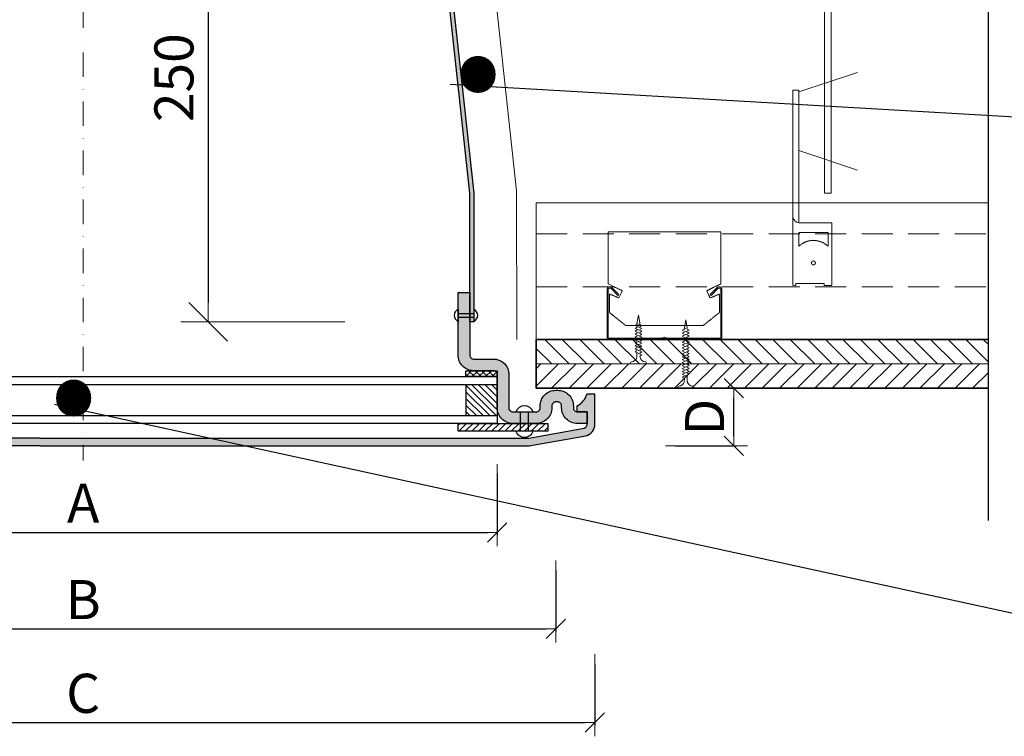
# Model space of a CAD drawing. Units: millimetres. Extents: x 532 to 4732, y 352 to 3322.
# Drawn here: x 1404 to 1908, y 1424 to 1791 of the extents above; entities that cross this region are included whole.
import ezdxf

# ---------------------------------------------------------------- set-up
doc = ezdxf.new("R2010")
doc.units = ezdxf.units.MM
for name, pattern in [('DASHDOT2', [0.5, 0.25, -0.125, 0, -0.125]), ('DASHED', [0.75, 0.5, -0.25]), ('Hidden2', [4.7625, 3.175, -1.5875])]:
    doc.linetypes.add(name, pattern=pattern)
doc.layers.get('DEFPOINTS').update_dxf_attribs({"lineweight": 18})
for name, color, linetype, lineweight in [('_ND_obrys_10_mm', 1, 'Continuous', 18), ('_ND_obrys_5_mm', 1, 'Continuous', 18), ('BETON', 5, 'Continuous', 18), ('center1', 1, 'DASHDOT2', 18), ('Hatch', 9, 'Continuous', 18), ('KOVOVY_PROFIL', 7, 'Continuous', 18), ('Roof', 1, 'DASHDOT2', 18), ('SADROKARTON', 9, 'Continuous', 18), ('SROUBY_VRUTY', 2, 'Continuous', 18), ('TEPELNA_IZOLACE', 6, 'Continuous', 18)]:
    doc.layers.add(name, color=color, linetype=linetype, lineweight=lineweight)
doc.styles.add('KOTY', font='SIMPLEX.shx', dxfattribs={"width": 0.65})
doc.styles.get("Standard").update_dxf_attribs({"font": 'arial.ttf'})
doc.linetypes.add('Preruseni', pattern='A,60,[100,cadkon.shx,S=2.5,R=0,X=0,Y=0],-10', length=70)
doc.dimstyles.new('_ND', dxfattribs={"dimscale": 0, "dimtxt": 2, "dimasz": 1, "dimexe": 1.4, "dimexo": 5, "dimgap": 0.75, "dimtad": 1, "dimdec": 0, "dimzin": 0, "dimdsep": 46, "dimtxsty": 'KOTY', "dimblk1": 'ND_BLK1', "dimblk2": 'ND_BLK2', "dimsah": 1, "dimcen": 2, "dimdle": 1.4, "dimse1": 1, "dimse2": 1, "dimaunit": 1, "dimadec": 3, "dimazin": 0, "dimtfac": 1, "dimtdec": 0, "dimtix": 1, "dimtmove": 2, "dimatfit": 3, "dimldrblk": 'NONE', "dimfxl": 1, "dimtolj": 1, "dimtzin": 0, "dimarcsym": 0})
doc.dimstyles.new('_ND_obrys_10_mm', dxfattribs={"dimscale": 10, "dimtxt": 2, "dimasz": 1, "dimexe": 1.4, "dimexo": 5, "dimgap": 0.75, "dimtad": 1, "dimdec": 0, "dimzin": 0, "dimdsep": 46, "dimtxsty": 'KOTY', "dimblk1": 'ND_BLK1', "dimblk2": 'ND_BLK2', "dimsah": 1, "dimcen": 2, "dimdle": 1.4, "dimse1": 1, "dimse2": 1, "dimaunit": 1, "dimadec": 3, "dimazin": 0, "dimtfac": 1, "dimtdec": 0, "dimtix": 1, "dimtmove": 2, "dimatfit": 3, "dimldrblk": 'NONE', "dimfxl": 1, "dimtolj": 1, "dimtzin": 0, "dimarcsym": 0})

# ---------------------------------------------------------------- blocks, each defined once
blk = doc.blocks.new('ND_BLK1')
for p, q in [((0, 1.4), (0, -7)), ((-0.99, -0.99), (0.99, 0.99)), ((0, 0), (-1, 0))]:
    blk.add_line(p, q)
blk = doc.blocks.new('ND_BLK2')
for p, q in [((0, -1.4), (0, 7)), ((0.99, 0.99), (-0.99, -0.99)), ((0, 0), (-1, 0))]:
    blk.add_line(p, q)
blk = doc.blocks.new('*D199')
at = {"layer": '_ND_obrys_5_mm', "color": 0, "lineweight": -2, "transparency": 16777216}
for p, q in [((-55, -175.13), (-55, -206.53)), ((469, -175.13), (469, -206.53)), ((-50, -205.13), (464, -205.13))]:
    blk.add_line(p, q, dxfattribs=at)
at = {"layer": 'DEFPOINTS', "color": 0, "transparency": 16777216}
for p in [(-55, -37), (469, -37), (469, -205.13)]:
    blk.add_point(p, dxfattribs=at)
at = {"layer": '_ND_obrys_5_mm', "color": 0, "lineweight": -2, "transparency": 16777216, "xscale": 5, "yscale": 5, "zscale": 5, "rotation": 180}
blk.add_blockref('ND_BLK1', (-55, -205.13), dxfattribs=at)
at = {"layer": '_ND_obrys_5_mm', "color": 0, "lineweight": -2, "transparency": 16777216, "xscale": 5, "yscale": 5, "zscale": 5}
blk.add_blockref('ND_BLK2', (469, -205.13), dxfattribs=at)
at = {"layer": '_ND_obrys_5_mm', "color": 0, "transparency": 16777216, "insert": (207, -190.13), "char_height": 20, "attachment_point": 5, "style": 'KOTY'}
blk.add_mtext('\\A1;C', dxfattribs=at)
blk = doc.blocks.new('_None')
blk = doc.blocks.new('*D200')
at = {"layer": '_ND_obrys_5_mm', "color": 0, "lineweight": -2, "transparency": 16777216}
for p, q in [((-5, -77.79), (-5, -109.19)), ((419, -77.79), (419, -109.19)), ((0, -107.79), (414, -107.79))]:
    blk.add_line(p, q, dxfattribs=at)
at = {"layer": 'DEFPOINTS', "color": 0, "transparency": 16777216}
for p in [(-5, -48), (419, -48), (419, -107.79)]:
    blk.add_point(p, dxfattribs=at)
at = {"layer": '_ND_obrys_5_mm', "color": 0, "lineweight": -2, "transparency": 16777216, "xscale": 5, "yscale": 5, "zscale": 5, "rotation": 180}
blk.add_blockref('ND_BLK1', (-5, -107.79), dxfattribs=at)
at = {"layer": '_ND_obrys_5_mm', "color": 0, "lineweight": -2, "transparency": 16777216, "xscale": 5, "yscale": 5, "zscale": 5}
blk.add_blockref('ND_BLK2', (419, -107.79), dxfattribs=at)
at = {"layer": '_ND_obrys_5_mm', "color": 0, "transparency": 16777216, "insert": (207, -92.79), "char_height": 20, "attachment_point": 5, "style": 'KOTY'}
blk.add_mtext('\\A1;A', dxfattribs=at)
blk = doc.blocks.new('*D201')
at = {"layer": '_ND_obrys_5_mm', "color": 0, "lineweight": -2, "transparency": 16777216}
for p, q in [((-35, -127.17), (-35, -158.57)), ((449, -127.17), (449, -158.57)), ((-30, -157.17), (444, -157.17))]:
    blk.add_line(p, q, dxfattribs=at)
at = {"layer": 'DEFPOINTS', "color": 0, "transparency": 16777216}
for p in [(-35, -28), (449, -28), (449, -157.17)]:
    blk.add_point(p, dxfattribs=at)
at = {"layer": '_ND_obrys_5_mm', "color": 0, "lineweight": -2, "transparency": 16777216, "xscale": 5, "yscale": 5, "zscale": 5, "rotation": 180}
blk.add_blockref('ND_BLK1', (-35, -157.17), dxfattribs=at)
at = {"layer": '_ND_obrys_5_mm', "color": 0, "lineweight": -2, "transparency": 16777216, "xscale": 5, "yscale": 5, "zscale": 5}
blk.add_blockref('ND_BLK2', (449, -157.17), dxfattribs=at)
at = {"layer": '_ND_obrys_5_mm', "color": 0, "transparency": 16777216, "insert": (207, -142.17), "char_height": 20, "attachment_point": 5, "style": 'KOTY'}
blk.add_mtext('\\A1;B', dxfattribs=at)
blk = doc.blocks.new('*D202')
at = {"layer": '_ND_obrys_5_mm', "color": 0, "lineweight": -2, "transparency": 16777216}
for p, q in [((510.2, -34), (541.6, -34)), ((540.2, -58.5), (540.2, -39)), ((510.2, -63.5), (541.6, -63.5))]:
    blk.add_line(p, q, dxfattribs=at)
at = {"layer": 'DEFPOINTS', "color": 0, "transparency": 16777216}
for p in [(419, -34), (540.2, -34), (384.75, -63.5)]:
    blk.add_point(p, dxfattribs=at)
at = {"layer": '_ND_obrys_5_mm', "color": 0, "lineweight": -2, "transparency": 16777216, "xscale": 5, "yscale": 5, "zscale": 5}
for name, p, rotation in [('ND_BLK2', (540.2, -34), 90), ('ND_BLK1', (540.2, -63.5), 270)]:
    blk.add_blockref(name, p, dxfattribs=dict(at, rotation=rotation))
at = {"layer": '_ND_obrys_5_mm', "color": 0, "transparency": 16777216, "insert": (525.2, -48.75), "char_height": 20, "attachment_point": 5, "rotation": 90, "style": 'KOTY'}
blk.add_mtext('\\A1;D', dxfattribs=at)
blk = doc.blocks.new('*D276')
at = {"layer": '_ND_obrys_10_mm', "color": 0, "lineweight": -2, "transparency": 16777216}
blk.add_line((1500.36, 1876.25), (1500.36, 1646.25), dxfattribs=at)
at = {"layer": 'DEFPOINTS', "color": 0, "transparency": 16777216}
for p in [(1614.36, 1886.25), (1500.36, 1636.25), (1583.38, 1636.25)]:
    blk.add_point(p, dxfattribs=at)
at = {"layer": '_ND_obrys_10_mm', "color": 0, "lineweight": -2, "transparency": 16777216, "xscale": 10, "yscale": 10, "zscale": 10}
for name, p, rotation in [('ND_BLK1', (1500.36, 1886.25), 90), ('ND_BLK2', (1500.36, 1636.25), 270)]:
    blk.add_blockref(name, p, dxfattribs=dict(at, rotation=rotation))
at = {"layer": '_ND_obrys_10_mm', "color": 0, "transparency": 16777216, "insert": (1482.86, 1761.25), "char_height": 20, "attachment_point": 5, "rotation": 90, "style": 'KOTY'}
blk.add_mtext('\\A1;250', dxfattribs=at)
blk = doc.blocks.new('difuzor')
h = blk.add_hatch(color=256)
edge = h.paths.add_edge_path()
edge.add_line((185, -59.5), (-20.75, -59.5))
edge.add_arc((-20.75, -57.5), 2, 255.9638, 270, ccw=False)
edge.add_line((-21.24, -59.44), (-49.49, -54.38))
edge.add_arc((-49, -52.44), 2, 180, 255.9638, ccw=False)
edge.add_line((-51, -52.44), (-51, -46))
edge.add_line((-51, -46), (-46, -46))
edge.add_line((-46, -46), (-46, -43))
edge.add_arc((-40.74, -33.53), 10.83, 198.6726, 240.9386, ccw=False)
edge.add_line((-51, -37), (-55, -37))
edge.add_line((-55, -37), (-55, -52.44))
edge.add_arc((-49, -52.44), 6, 180, 255.9638)
edge.add_line((-50.46, -58.26), (-22.21, -63.32))
edge.add_arc((-20.75, -57.5), 6, 255.9637, 270.0002)
edge.add_line((-20.75, -63.5), (185, -63.5))
edge.add_line((185, -63.5), (185, -59.5))
h = blk.add_hatch(color=256)
edge = h.paths.add_edge_path()
edge.add_line((185, -59.5), (434.75, -59.5))
edge.add_arc((434.75, -57.5), 2, 270, 284.0362)
edge.add_line((435.24, -59.44), (463.49, -54.38))
edge.add_arc((463, -52.44), 2, 284.0362, 360)
edge.add_line((465, -52.44), (465, -46))
edge.add_line((465, -46), (460, -46))
edge.add_line((460, -46), (460, -43))
edge.add_arc((454.74, -33.53), 10.83, 299.0614, 341.3274)
edge.add_line((465, -37), (469, -37))
edge.add_line((469, -37), (469, -52.44))
edge.add_arc((463, -52.44), 6, 284.0362, 360, ccw=False)
edge.add_line((464.46, -58.26), (436.21, -63.32))
edge.add_arc((434.75, -57.5), 6, 269.9998, 284.0363, ccw=False)
edge.add_line((434.75, -63.5), (185, -63.5))
edge.add_line((185, -63.5), (185, -59.5))
at = {"layer": 'Hatch', "lineweight": 5}
h = blk.add_hatch(color=256, dxfattribs=at)
h.paths.add_polyline_path([(399, 15), (405, 15), (405, 4.35), (399, 4.35), (399, 6.35)])
h.paths.add_polyline_path([(399, 2.35), (405, 2.35), (405, -17, 0.414214), (407, -19), (417, -19, -0.414214), (425, -27), (425, -44, 0.414214), (427, -46), (431, -46), (431, -52), (427, -52, -0.414214), (419, -44), (419, -29), (419, -26), (419, -25), (407, -25, -0.414214), (399, -17)])
h.paths.add_polyline_path([(435, -46), (439, -46, 0.414214), (441, -44), (441, -43, -0.414214), (449, -35), (450, -35, -0.414214), (458, -43), (458, -44, 0.414214), (460, -46), (465, -46), (465, -52), (460, -52, -0.414214), (452, -44), (452, -43, 0.414214), (450, -41), (449, -41, 0.414214), (447, -43), (447, -44, -0.414214), (439, -52), (435, -52)])
h.paths.add_polyline_path([(431, -46), (435, -46), (435, -52), (431, -52)])
h.paths.add_polyline_path([(399, 4.35), (405, 4.35), (405, 2.35), (399, 2.35)])
at = {"layer": 'Roof'}
h = blk.add_hatch(dxfattribs=at)
h.set_pattern_fill('ANSI37', color=256, scale=0.75, style=0)
h.set_pattern_definition([(225, (3865.5506, -1273.8549), (1.683798, -1.683798), []), (315, (3865.5506, -1273.8549), (1.683798, 1.683798), [])])
h.paths.add_polyline_path([(419, -28), (403, -28), (403, -25), (419, -25)])
h = blk.add_hatch(dxfattribs=at)
h.set_pattern_fill('ANSI31', color=256, scale=0.75, angle=90, style=0)
h.set_pattern_definition([(315, (3865.5506, -1265.8549), (1.683798, 1.683798), [])])
h.paths.add_polyline_path([(419, -32), (419, -48), (403, -48), (403, -32)])
h = blk.add_hatch(dxfattribs=at)
h.set_pattern_fill('ANSI31', color=256, scale=0.75, style=0)
h.set_pattern_definition([(225, (-8347.8759, 1952.3358), (1.683798, -1.683798), [])])
h.paths.add_polyline_path([(445, -52), (445, -56), (399, -56), (399, -52)])
for points in [[(399, 15), (405, 15), (405, -17, 0.414214), (407, -19), (417, -19, -0.414214), (425, -27), (425, -44, 0.414214), (427, -46), (439, -46, 0.414214), (441, -44), (441, -43, -0.414214), (449, -35), (450, -35, -0.414214), (458, -43), (458, -44, 0.414214), (460, -46), (465, -46), (465, -52), (460, -52, -0.414214), (452, -44), (452, -43, 0.414214), (450, -41), (449, -41, 0.414214), (447, -43), (447, -44, -0.414214), (439, -52), (427, -52, -0.414214), (419, -44), (419, -27, 0.414214), (417, -25), (407, -25, -0.414214), (399, -17), (399, 15)], [(185, -63.5), (-20.75, -63.5, -0.061321), (-22.21, -63.32), (-50.46, -58.26, -0.344151), (-55, -52.44), (-55, -37), (-51, -37)], [(185, -63.5), (434.75, -63.5, 0.061321), (436.21, -63.32), (464.46, -58.26, 0.344151), (469, -52.44), (469, -37), (465, -37)], [(185, -59.5), (-20.75, -59.5, -0.061321), (-21.24, -59.44), (-49.49, -54.38, -0.344151), (-51, -52.44), (-51, -46), (-46, -46), (-46, -43)], [(185, -59.5), (434.75, -59.5, 0.061321), (435.24, -59.44), (463.49, -54.38, 0.344151), (465, -52.44), (465, -46), (460, -46), (460, -43)]]:
    blk.add_lwpolyline(points, format="xyb")
for points in [[(399, 6.35), (399, -0.06)], [(407.01, 6.35), (407.01, -0.06)], [(399, 4.35), (407.01, 4.35)], [(399, 2.35), (407.01, 2.35)], [(-5, -28), (419, -28)], [(419, -26), (419, -29)], [(419, -29), (419, -48)], [(-5, -32), (419, -32)], [(403, -32), (403, -48)], [(419, -48), (419, -52), (-5, -52), (-5, -48), (419, -48)], [(431, -56), (431, -46)], [(435, -56), (435, -46)]]:
    blk.add_lwpolyline(points)
for points in [[(403, -28), (403, -25), (419, -25), (419, -28), (403, -28)], [(445, -52), (445, -56), (399, -56), (399, -52), (445, -52)]]:
    blk.add_lwpolyline(points, close=True)
for centre, radius, start, end in [((400.24, 3.35), 3.25, 112.4488, 247.5512), ((405.77, 3.35), 3.25, 292.4488, 67.5512), ((454.74, -33.53), 10.83, 299.0614, 341.3274), ((433, -47.86), 4.87, 22.4488, 157.5512), ((433, -54.14), 4.87, 202.4488, 337.5512)]:
    blk.add_arc(centre, radius, start, end)
at = {"layer": '_ND_obrys_5_mm'}
for base, p1, p2, text, picture, middle in [((449, -157.17), (-35, -28), (449, -28), 'B', '*D201', (207, -142.17)), ((469, -205.13), (-55, -37), (469, -37), 'C', '*D199', (207, -190.13)), ((419, -107.79), (-5, -48), (419, -48), 'A', '*D200', (207, -92.79))]:
    dim = blk.add_linear_dim(base=base, p1=p1, p2=p2, text=text, dimstyle='_ND', override={"dimscale": 1, "dimtxt": 20, "dimasz": 5, "dimgap": 5, "dimse1": 0, "dimse2": 0, "dimfxl": 30, "dimfxlon": 1}, dxfattribs=at)
    dim.commit()
    dim.dimension.update_dxf_attribs({"geometry": picture, "text_midpoint": middle})
dim = blk.add_linear_dim(base=(540.2, -34), p1=(384.75, -63.5), p2=(419, -34), angle=90, text='D', dimstyle='_ND', override={"dimscale": 1, "dimtxt": 20, "dimasz": 5, "dimgap": 5, "dimse1": 0, "dimse2": 0, "dimfxl": 30, "dimfxlon": 1}, dxfattribs=at)
dim.commit()
dim.dimension.update_dxf_attribs({"geometry": '*D202', "text_midpoint": (525.2, -48.75)})

msp = doc.modelspace()

# ---------------------------------------------------------------- hatches: boundary and pattern name
msp.add_hatch(color=256).paths.add_polyline_path([(1616.37, 1886.23), (1614.37, 1886.23), (1634.36, 1702.18), (1634.35, 1637.31), (1636.36, 1636.18), (1636.36, 1702.22)])
at = {"layer": 'Roof'}
h = msp.add_hatch(dxfattribs=at)
h.set_pattern_fill('ANSI31', color=250, scale=2, angle=90, style=0)
h.set_pattern_definition([(135, (1631.367, 1614.749), (-4.49013, -4.49013), [])])
edge = h.paths.add_edge_path()
edge.add_line((1899.88, 1627.25), (1668.36, 1627.25))
edge.add_line((1668.36, 1627.25), (1668.36, 1614.75))
edge.add_line((1668.36, 1614.75), (1682.91, 1614.75))
edge.add_line((1682.91, 1614.75), (1682.91, 1615.27))
edge.add_arc((1683.41, 1615.27), 0.5, 96.6543, 180, ccw=False)
edge.add_arc((1682.97, 1619), 3.25, 276.6794, 276.6886, ccw=False)
edge.add_arc((1683.41, 1615.27), 0.5, 96.684, 96.7138, ccw=False)
edge.add_arc((1683.41, 1615.27), 0.5, 96.684, 180)
edge.add_line((1682.91, 1615.27), (1682.91, 1614.75))
edge.add_line((1682.91, 1614.75), (1899.88, 1614.75))
edge.add_line((1899.88, 1614.75), (1899.88, 1627.25))
h = msp.add_hatch(dxfattribs=at)
h.set_pattern_fill('ANSI31', color=250, scale=2, style=0)
h.set_pattern_definition([(45, (1631.367, 1602.249), (-4.49013, 4.49013), [])])
edge = h.paths.add_edge_path()
edge.add_line((1899.88, 1614.75), (1668.36, 1614.75))
edge.add_line((1668.36, 1614.75), (1668.36, 1602.25))
edge.add_line((1668.36, 1602.25), (1707.13, 1602.25))
edge.add_line((1707.13, 1602.25), (1707.13, 1602.77))
edge.add_arc((1707.63, 1602.77), 0.5, 96.6543, 180, ccw=False)
edge.add_arc((1707.19, 1606.5), 3.25, 276.684, 276.6886, ccw=False)
edge.add_arc((1707.19, 1606.5), 3.25, 276.684, 344.3132)
edge.add_line((1710.32, 1605.62), (1710.44, 1607.18))
edge.add_line((1710.44, 1607.18), (1710.44, 1607.28))
edge.add_line((1710.44, 1607.28), (1710.43, 1607.28))
edge.add_line((1710.43, 1607.28), (1710.43, 1607.28))
edge.add_line((1710.43, 1607.28), (1710.43, 1607.29))
edge.add_line((1710.43, 1607.29), (1709.38, 1607.94))
edge.add_line((1709.38, 1607.94), (1711.86, 1609))
edge.add_line((1711.86, 1609), (1711.86, 1609.05))
edge.add_line((1711.86, 1609.05), (1711.9, 1609.02))
edge.add_line((1711.9, 1609.02), (1711.9, 1609.02))
edge.add_line((1711.9, 1609.02), (1711.9, 1609.02))
edge.add_line((1711.9, 1609.02), (1711.91, 1609.01))
edge.add_line((1711.91, 1609.01), (1711.87, 1609.01))
edge.add_line((1711.87, 1609.01), (1709.38, 1607.94))
edge.add_line((1709.38, 1607.94), (1710.43, 1607.29))
edge.add_line((1710.43, 1607.29), (1710.46, 1607.29))
edge.add_line((1710.46, 1607.29), (1710.46, 1607.29))
edge.add_line((1710.46, 1607.29), (1710.51, 1607.24))
edge.add_line((1710.51, 1607.24), (1710.45, 1607.28))
edge.add_line((1710.45, 1607.28), (1710.44, 1607.28))
edge.add_line((1710.44, 1607.28), (1710.32, 1605.62))
edge.add_arc((1707.19, 1606.5), 3.25, 276.6794, 344.3132, ccw=False)
edge.add_arc((1707.63, 1602.77), 0.5, 96.684, 96.7138, ccw=False)
edge.add_arc((1707.63, 1602.77), 0.5, 96.684, 180)
edge.add_line((1707.13, 1602.77), (1707.13, 1602.25))
edge.add_line((1707.13, 1602.25), (1715.13, 1602.25))
edge.add_line((1715.13, 1602.25), (1899.88, 1602.25))
edge.add_line((1899.88, 1602.25), (1899.88, 1614.75))

# ---------------------------------------------------------------- linework, layer by layer
at = {"linetype": 'Preruseni'}
msp.add_line((1899.88, 1534.55), (1899.88, 2432.95), dxfattribs=at)
for p, q in [((2072.52, 1731.95), (1624.33, 1757.72)), ((1421.74, 1594.08), (2072.52, 1452.19))]:
    msp.add_line(p, q)
msp.add_lwpolyline([(1614.36, 1886.25), (1616.36, 1886.25), (1636.36, 1702.19), (1636.38, 1682.25), (1636.38, 1636.25), (1634.35, 1636.25), (1634.35, 1682.25), (1634.36, 1702.19)], close=True)
msp.add_lwpolyline([(1616.36, 1886.25), (1636.36, 1702.19), (1636.36, 1636.18)])
at = {"color": 250, "lineweight": 35}
for points in [[(1668.36, 1627.25), (1899.89, 1627.25)], [(1899.89, 1602.25), (1668.36, 1602.25), (1668.36, 1627.25)]]:
    msp.add_lwpolyline(points, dxfattribs=at)
at = {"layer": 'BETON'}
msp.add_lwpolyline([(1658.36, 1627.25), (1658.35, 1703.38), (1636.37, 1905.66), (1636.37, 2613.36)], dxfattribs=at)
at = {"layer": 'center1', "ltscale": 50}
msp.add_line((1436.37, 2878.54), (1436.37, 1565.3), dxfattribs=at)
at = {"layer": 'KOVOVY_PROFIL', "color": 250}
for p, q in [((1802.81, 1753.95), (1832.81, 1763.95)), ((1799.81, 1754.95), (1799.81, 1697.25)), ((1802.81, 1754.95), (1799.81, 1754.95)), ((1802.81, 1686.95), (1802.81, 1754.95)), ((1819.81, 1680.75), (1819.81, 1686.95)), ((1705.55, 1654.25), (1705.63, 1654.25)), ((1762.84, 1628.28), (1762.85, 1628.28)), ((1762.85, 1628.28), (1762.84, 1628.28)), ((1762.84, 1628.27), (1762.84, 1628.26)), ((1762.85, 1628.27), (1762.84, 1628.27)), ((1762.84, 1628.27), (1762.84, 1628.27)), ((1762.85, 1628.27), (1762.84, 1628.27)), ((1762.85, 1628.27), (1762.84, 1628.27)), ((1762.85, 1628.26), (1762.84, 1628.26)), ((1762.84, 1628.26), (1762.85, 1628.26)), ((1762.85, 1628.26), (1762.84, 1628.26)), ((1762.84, 1628.26), (1762.84, 1628.26)), ((1762.84, 1628.25), (1762.85, 1628.25)), ((1762.84, 1628.24), (1762.84, 1628.25)), ((1762.84, 1628.25), (1762.85, 1628.25)), ((1762.85, 1628.25), (1762.84, 1628.25)), ((1762.84, 1628.25), (1762.85, 1628.25)), ((1762.85, 1628.25), (1762.84, 1628.25)), ((1762.84, 1628.25), (1762.84, 1628.25)), ((1762.85, 1628.24), (1762.84, 1628.24)), ((1762.85, 1628.28), (1762.85, 1628.28)), ((1762.85, 1628.27), (1762.85, 1628.27)), ((1762.85, 1628.27), (1762.85, 1628.26)), ((1762.85, 1628.27), (1762.85, 1628.26)), ((1762.85, 1628.27), (1762.85, 1628.27)), ((1762.85, 1628.27), (1762.85, 1628.27)), ((1762.85, 1628.26), (1762.85, 1628.26)), ((1762.85, 1628.25), (1762.85, 1628.25)), ((1762.85, 1628.25), (1762.85, 1628.24)), ((1762.85, 1628.25), (1762.85, 1628.25)), ((1762.85, 1628.25), (1762.85, 1628.25)), ((1762.85, 1628.25), (1762.85, 1628.25))]:
    msp.add_line(p, q, dxfattribs=at)
at = {"layer": 'KOVOVY_PROFIL', "color": 250, "linetype": 'DASHED', "ltscale": 0.5}
for p, q in [((1799.81, 1697.25), (1799.81, 1654.95)), ((1819.81, 1686.95), (1802.81, 1686.95)), ((1819.81, 1680.75), (1819.81, 1654.95)), ((1801.31, 1655.95), (1815.81, 1655.95)), ((1801.31, 1654.95), (1801.31, 1655.95)), ((1815.81, 1655.95), (1815.81, 1654.95))]:
    msp.add_line(p, q, dxfattribs=at)
at = {"layer": 'KOVOVY_PROFIL', "color": 250, "linetype": 'Hidden2', "ltscale": 5}
for p, q in [((1668.36, 1681.25), (1899.88, 1681.25)), ((1668.36, 1654.25), (1899.88, 1654.25))]:
    msp.add_line(p, q, dxfattribs=at)
at = {"layer": 'KOVOVY_PROFIL', "color": 250, "linetype": 'DASHED', "ltscale": 0.2}
for p, q in [((1799.81, 1654.95), (1801.31, 1654.95)), ((1815.81, 1654.95), (1819.81, 1654.95)), ((1819.81, 1654.95), (1815.81, 1654.95))]:
    msp.add_line(p, q, dxfattribs=at)
at = {"layer": 'KOVOVY_PROFIL', "color": 250}
for points in [[(1819.4, 1867.25), (1819.4, 1702.13), (1815.9, 1702.13), (1815.9, 1866.75)], [(1832.81, 1763.95), (1802.81, 1753.95), (1802.81, 1723.95), (1832.81, 1713.95)]]:
    msp.add_lwpolyline(points, dxfattribs=at)
at = {"layer": 'KOVOVY_PROFIL', "color": 250, "linetype": 'DASHED', "ltscale": 0.5}
msp.add_lwpolyline([(1762.84, 1655.66), (1762.84, 1682.28), (1705.26, 1682.28), (1705.26, 1655.66), (1712.42, 1652.23), (1710.7, 1648.51), (1705.83, 1650.51), (1705.83, 1641.07), (1714.13, 1634.48), (1753.96, 1634.48), (1762.27, 1641.07), (1762.27, 1650.51), (1757.4, 1648.51), (1755.68, 1652.23)], close=True, dxfattribs=at)
msp.add_lwpolyline([(1802.81, 1681.95), (1802.81, 1674.95, -0.4), (1817.81, 1674.95), (1817.81, 1681.95)], format="xyb", close=True, dxfattribs=at)
at = {"layer": 'KOVOVY_PROFIL', "color": 250}
msp.add_lwpolyline([(1762.45, 1627.25), (1735.35, 1627.25, -0.220229), (1734.96, 1627.43, 0.46291), (1733.13, 1627.43, -0.220229), (1732.75, 1627.25), (1705.65, 1627.25, -0.414214), (1704.65, 1628.25), (1704.65, 1652.75, -0.414214), (1706.15, 1654.25), (1706.23, 1654.25, -0.198912), (1706.94, 1653.96), (1710.65, 1650.25), (1710.22, 1649.82), (1706.52, 1653.53, 0.459058), (1705.25, 1652.75), (1705.25, 1628.25, 0.414214), (1705.65, 1627.85), (1732.75, 1627.85, 0.220229), (1733.13, 1628.03, -0.46291), (1734.96, 1628.03, 0.220229), (1735.35, 1627.85), (1762.45, 1627.85, 0.414214), (1762.85, 1628.25), (1762.85, 1652.75, 0.459058), (1761.58, 1653.53), (1757.87, 1649.82), (1757.45, 1650.25), (1761.16, 1653.96, -0.198912), (1761.86, 1654.25), (1761.95, 1654.25, -0.414214), (1763.45, 1652.75), (1763.45, 1628.25, -0.414214)], format="xyb", close=True, dxfattribs=at)
at = {"layer": 'KOVOVY_PROFIL', "color": 250, "linetype": 'DASHED', "ltscale": 0.5}
msp.add_circle((1810.31, 1666.43), 1, dxfattribs=at)
at = {"layer": 'KOVOVY_PROFIL', "color": 250}
msp.add_circle((1762.85, 1628.28), 0.00125, dxfattribs=at)
for centre, radius, start, end in [((1803.39, 1690.65), 3.75, 197.068, 261.0205), ((1705.63, 1653.25), 1, 45, 90)]:
    msp.add_arc(centre, radius, start, end, dxfattribs=at)
at = {"layer": 'SADROKARTON', "color": 250}
for p, q in [((1668.36, 1627.25), (1899.88, 1627.25)), ((1899.88, 1614.75), (1668.36, 1614.75)), ((1668.36, 1614.75), (1899.88, 1614.75)), ((1899.88, 1602.25), (1668.36, 1602.25))]:
    msp.add_line(p, q, dxfattribs=at)
msp.add_lwpolyline([(1668.36, 1602.25), (1668.36, 1627.25)], dxfattribs=at)
at = {"layer": 'SROUBY_VRUTY', "color": 250}
for p, q in [((1720.71, 1639.75), (1719.96, 1635.51)), ((1720.71, 1639.75), (1721.57, 1634.82)), ((1720.02, 1635.1), (1718.96, 1634.44)), ((1722.46, 1632.94), (1718.96, 1634.44)), ((1720.02, 1633.6), (1718.96, 1632.94)), ((1719.94, 1635.52), (1719.93, 1635.52)), ((1719.94, 1635.52), (1719.94, 1635.52)), ((1719.94, 1635.52), (1719.94, 1635.52)), ((1719.94, 1635.52), (1719.94, 1635.52)), ((1719.94, 1635.52), (1719.94, 1635.52)), ((1719.94, 1635.52), (1719.94, 1635.51)), ((1719.94, 1635.51), (1719.94, 1635.51)), ((1719.94, 1635.51), (1719.94, 1635.51)), ((1719.94, 1635.51), (1719.94, 1635.51)), ((1719.94, 1635.51), (1719.94, 1635.51)), ((1719.94, 1635.51), (1719.94, 1635.51)), ((1719.94, 1635.51), (1719.94, 1635.51)), ((1719.95, 1635.52), (1719.95, 1635.51)), ((1719.95, 1635.51), (1719.95, 1635.52)), ((1719.95, 1635.51), (1719.95, 1635.51)), ((1719.95, 1635.51), (1719.95, 1635.51)), ((1719.95, 1635.51), (1719.95, 1635.51)), ((1719.96, 1635.51), (1719.95, 1635.51)), ((1719.95, 1635.51), (1719.95, 1635.51)), ((1719.95, 1635.51), (1719.95, 1635.51)), ((1719.95, 1635.51), (1719.95, 1635.51)), ((1719.95, 1635.51), (1719.96, 1635.51)), ((1719.96, 1635.52), (1719.96, 1635.52)), ((1719.96, 1635.52), (1719.96, 1635.51)), ((1719.96, 1635.51), (1719.96, 1635.52)), ((1719.96, 1635.51), (1719.96, 1635.51)), ((1719.96, 1635.51), (1719.96, 1635.51)), ((1722.46, 1634.44), (1719.96, 1635.51)), ((1719.97, 1635.52), (1719.97, 1635.52)), ((1719.97, 1635.52), (1719.97, 1635.51)), ((1719.97, 1635.52), (1719.97, 1635.51)), ((1719.97, 1635.52), (1719.97, 1635.52)), ((1719.97, 1635.51), (1719.97, 1635.52)), ((1719.97, 1635.51), (1719.97, 1635.52)), ((1719.97, 1635.51), (1719.97, 1635.51)), ((1719.97, 1635.51), (1719.97, 1635.51)), ((1719.97, 1635.51), (1719.97, 1635.51)), ((1722.46, 1634.44), (1721.39, 1633.78)), ((1721.55, 1634.83), (1721.55, 1634.83)), ((1721.55, 1634.83), (1721.55, 1634.83)), ((1721.55, 1634.83), (1721.55, 1634.82)), ((1721.55, 1634.83), (1721.55, 1634.83)), ((1721.55, 1634.83), (1721.55, 1634.82)), ((1721.55, 1634.83), (1721.55, 1634.82)), ((1721.55, 1634.82), (1721.55, 1634.82)), ((1721.55, 1634.82), (1721.55, 1634.82)), ((1721.55, 1634.82), (1721.56, 1634.82)), ((1721.55, 1634.82), (1721.56, 1634.82)), ((1721.55, 1634.82), (1721.55, 1634.82)), ((1721.56, 1634.83), (1721.56, 1634.82)), ((1721.56, 1634.82), (1721.56, 1634.82)), ((1721.56, 1634.82), (1721.56, 1634.82)), ((1721.56, 1634.82), (1721.57, 1634.82)), ((1721.56, 1634.82), (1721.57, 1634.82)), ((1721.56, 1634.82), (1721.57, 1634.82)), ((1721.56, 1634.82), (1721.56, 1634.82)), ((1721.57, 1634.82), (1721.57, 1634.83)), ((1721.57, 1634.83), (1721.58, 1634.83)), ((1721.57, 1634.82), (1721.57, 1634.83)), ((1721.57, 1634.82), (1721.57, 1634.82)), ((1721.57, 1634.82), (1721.57, 1634.82)), ((1721.57, 1634.82), (1721.57, 1634.82)), ((1721.57, 1634.82), (1721.57, 1634.82)), ((1721.58, 1634.82), (1721.57, 1634.82)), ((1721.58, 1634.83), (1721.58, 1634.82)), ((1721.58, 1634.83), (1721.58, 1634.83)), ((1721.58, 1634.83), (1721.58, 1634.82)), ((1721.58, 1634.83), (1721.59, 1634.83)), ((1721.58, 1634.82), (1721.58, 1634.83)), ((1721.58, 1634.82), (1721.58, 1634.83)), ((1721.58, 1634.82), (1721.58, 1634.82)), ((1721.58, 1634.82), (1721.58, 1634.82)), ((1721.59, 1634.82), (1721.58, 1634.82)), ((1721.59, 1634.83), (1721.59, 1634.82)), ((1744.93, 1637.25), (1744.07, 1632.32)), ((1744.93, 1637.25), (1745.68, 1633.01)), ((1722.46, 1631.44), (1718.96, 1632.94)), ((1720.02, 1632.1), (1718.96, 1631.44)), ((1722.46, 1629.94), (1718.96, 1631.44)), ((1720.02, 1630.6), (1718.96, 1629.94)), ((1722.46, 1628.44), (1718.96, 1629.94)), ((1720.02, 1629.1), (1718.96, 1628.44)), ((1722.46, 1632.94), (1721.39, 1632.28)), ((1722.46, 1631.44), (1721.39, 1630.78)), ((1722.46, 1629.94), (1721.39, 1629.28)), ((1743.18, 1631.94), (1745.68, 1633.01)), ((1743.18, 1630.44), (1746.68, 1631.94)), ((1743.18, 1631.94), (1744.24, 1631.28)), ((1743.18, 1630.44), (1744.24, 1629.78)), ((1743.18, 1628.94), (1746.68, 1630.44)), ((1743.18, 1628.94), (1744.24, 1628.28)), ((1743.18, 1627.44), (1746.68, 1628.94)), ((1744.05, 1632.33), (1744.05, 1632.33)), ((1744.05, 1632.33), (1744.05, 1632.32)), ((1744.05, 1632.33), (1744.05, 1632.32)), ((1744.05, 1632.33), (1744.05, 1632.33)), ((1744.05, 1632.32), (1744.05, 1632.33)), ((1744.05, 1632.32), (1744.05, 1632.33)), ((1744.05, 1632.32), (1744.05, 1632.32)), ((1744.05, 1632.32), (1744.05, 1632.32)), ((1744.05, 1632.32), (1744.05, 1632.32)), ((1744.06, 1632.33), (1744.06, 1632.33)), ((1744.06, 1632.33), (1744.06, 1632.32)), ((1744.06, 1632.32), (1744.06, 1632.33)), ((1744.06, 1632.32), (1744.07, 1632.32)), ((1744.07, 1632.32), (1744.06, 1632.32)), ((1744.06, 1632.32), (1744.06, 1632.32)), ((1744.06, 1632.32), (1744.06, 1632.32)), ((1744.07, 1632.33), (1744.07, 1632.32)), ((1744.07, 1632.32), (1744.07, 1632.33)), ((1744.07, 1632.32), (1744.07, 1632.32)), ((1744.07, 1632.32), (1744.07, 1632.32)), ((1744.07, 1632.32), (1744.07, 1632.32)), ((1744.07, 1632.32), (1744.07, 1632.32)), ((1744.07, 1632.32), (1744.07, 1632.32)), ((1744.07, 1632.32), (1744.07, 1632.32)), ((1744.09, 1632.33), (1744.08, 1632.33)), ((1744.08, 1632.33), (1744.09, 1632.32)), ((1744.08, 1632.33), (1744.09, 1632.33)), ((1744.08, 1632.33), (1744.08, 1632.32)), ((1744.08, 1632.33), (1744.08, 1632.32)), ((1744.08, 1632.32), (1744.08, 1632.32)), ((1744.08, 1632.32), (1744.08, 1632.32)), ((1744.08, 1632.32), (1744.08, 1632.32)), ((1744.08, 1632.32), (1744.08, 1632.32)), ((1744.08, 1632.32), (1744.08, 1632.32)), ((1744.08, 1632.32), (1744.08, 1632.32)), ((1744.09, 1632.33), (1744.09, 1632.33)), ((1745.61, 1632.6), (1746.68, 1631.94)), ((1745.61, 1631.1), (1746.68, 1630.44)), ((1745.61, 1629.6), (1746.68, 1628.94)), ((1722.46, 1626.94), (1718.96, 1628.44)), ((1720.02, 1627.6), (1718.96, 1626.94)), ((1722.46, 1625.44), (1718.96, 1626.94)), ((1720.02, 1626.1), (1718.96, 1625.44)), ((1722.46, 1623.94), (1718.96, 1625.44)), ((1720.02, 1624.6), (1718.96, 1623.94)), ((1722.46, 1622.44), (1718.96, 1623.94)), ((1722.46, 1628.44), (1721.39, 1627.78)), ((1722.46, 1626.94), (1721.39, 1626.28)), ((1722.46, 1625.44), (1721.39, 1624.78)), ((1722.46, 1623.94), (1721.39, 1623.28)), ((1743.18, 1627.44), (1744.24, 1626.78)), ((1743.18, 1625.94), (1746.68, 1627.44)), ((1743.18, 1625.94), (1744.24, 1625.28)), ((1743.18, 1624.44), (1746.68, 1625.94)), ((1743.18, 1624.44), (1744.24, 1623.78)), ((1743.18, 1622.94), (1746.68, 1624.44)), ((1745.61, 1628.1), (1746.68, 1627.44)), ((1745.61, 1626.6), (1746.68, 1625.94)), ((1745.61, 1625.1), (1746.68, 1624.44)), ((1745.61, 1623.6), (1746.68, 1622.94)), ((1720.02, 1623.1), (1718.96, 1622.44)), ((1722.46, 1620.94), (1718.96, 1622.44)), ((1720.02, 1621.6), (1718.96, 1620.94)), ((1722.46, 1619.44), (1718.96, 1620.94)), ((1719.9, 1618.12), (1719.95, 1620.52)), ((1721.37, 1618.79), (1721.37, 1618.79)), ((1721.37, 1618.79), (1721.37, 1618.79)), ((1721.37, 1618.79), (1721.37, 1618.79)), ((1721.37, 1618.79), (1721.37, 1618.79)), ((1721.37, 1618.79), (1721.37, 1618.79)), ((1721.37, 1618.79), (1721.37, 1618.78)), ((1721.38, 1618.79), (1721.38, 1618.78)), ((1721.38, 1618.78), (1721.38, 1618.78)), ((1721.38, 1618.78), (1721.38, 1618.78)), ((1721.38, 1618.78), (1721.38, 1618.78)), ((1721.38, 1618.78), (1721.38, 1618.78)), ((1721.38, 1618.78), (1721.38, 1618.78)), ((1721.38, 1618.78), (1721.38, 1618.78)), ((1721.38, 1618.78), (1721.38, 1618.78)), ((1722.46, 1622.44), (1721.39, 1621.78)), ((1722.46, 1620.94), (1721.39, 1620.28)), ((1722.46, 1619.44), (1721.39, 1618.78)), ((1721.39, 1618.78), (1721.39, 1618.79)), ((1721.39, 1618.78), (1721.39, 1618.78)), ((1721.39, 1618.78), (1721.39, 1618.78)), ((1721.39, 1618.78), (1721.39, 1618.78)), ((1721.39, 1618.78), (1721.39, 1618.78)), ((1721.39, 1618.78), (1721.39, 1618.78)), ((1721.39, 1618.78), (1721.39, 1618.78)), ((1721.39, 1618.78), (1721.39, 1618.78)), ((1721.39, 1618.78), (1721.39, 1618.78)), ((1721.39, 1618.78), (1721.51, 1618.12)), ((1721.4, 1618.79), (1721.4, 1618.79)), ((1721.4, 1618.79), (1721.4, 1618.78)), ((1721.4, 1618.78), (1721.4, 1618.79)), ((1721.4, 1618.79), (1721.4, 1618.79)), ((1721.4, 1618.79), (1721.4, 1618.78)), ((1721.4, 1618.78), (1721.4, 1618.79)), ((1721.4, 1618.78), (1721.4, 1618.78)), ((1721.4, 1618.78), (1721.4, 1618.78)), ((1721.41, 1618.79), (1721.41, 1618.78)), ((1721.41, 1618.79), (1721.41, 1618.79)), ((1721.41, 1618.78), (1721.41, 1618.79)), ((1721.41, 1618.78), (1721.41, 1618.78)), ((1721.41, 1618.78), (1721.41, 1618.78)), ((1743.18, 1622.94), (1744.24, 1622.28)), ((1743.18, 1622.94), (1744.24, 1622.28)), ((1743.18, 1621.44), (1746.68, 1622.94)), ((1743.18, 1621.44), (1744.24, 1620.78)), ((1743.18, 1619.94), (1746.68, 1621.44)), ((1743.18, 1619.94), (1744.24, 1619.28)), ((1743.18, 1618.44), (1746.68, 1619.94)), ((1745.61, 1622.1), (1746.68, 1621.44)), ((1745.61, 1620.6), (1746.68, 1619.94)), ((1745.61, 1619.1), (1746.68, 1618.44)), ((1716.71, 1614.75), (1716.71, 1615.27)), ((1724.71, 1614.75), (1716.71, 1614.75)), ((1724.71, 1614.75), (1724.71, 1615.27)), ((1743.18, 1618.44), (1744.24, 1617.78)), ((1743.18, 1616.94), (1746.68, 1618.44)), ((1743.18, 1616.94), (1744.24, 1616.28)), ((1743.18, 1615.44), (1746.68, 1616.94)), ((1743.18, 1615.44), (1744.24, 1614.78)), ((1743.18, 1613.94), (1746.68, 1615.44)), ((1743.18, 1613.94), (1744.24, 1613.28)), ((1743.18, 1612.44), (1746.68, 1613.94)), ((1745.61, 1617.6), (1746.68, 1616.94)), ((1745.61, 1616.1), (1746.68, 1615.44)), ((1745.61, 1614.6), (1746.68, 1613.94)), ((1743.18, 1612.44), (1744.24, 1611.78)), ((1743.18, 1610.94), (1746.68, 1612.44)), ((1743.18, 1610.94), (1744.24, 1610.28)), ((1743.18, 1609.44), (1746.68, 1610.94)), ((1743.18, 1609.44), (1744.24, 1608.78)), ((1743.18, 1607.94), (1746.68, 1609.44)), ((1745.61, 1613.1), (1746.68, 1612.44)), ((1745.61, 1611.6), (1746.68, 1610.94)), ((1745.61, 1610.1), (1746.68, 1609.44)), ((1745.66, 1609.02), (1745.66, 1609.01)), ((1745.66, 1609.02), (1745.66, 1609.02)), ((1745.66, 1609.01), (1745.66, 1609.02)), ((1745.66, 1609.01), (1745.66, 1609.01)), ((1745.66, 1609.01), (1745.66, 1609.01)), ((1745.67, 1609.02), (1745.67, 1609.02)), ((1745.67, 1609.02), (1745.67, 1609.01)), ((1745.67, 1609.01), (1745.67, 1609.02)), ((1745.67, 1609.02), (1745.67, 1609.02)), ((1745.67, 1609.02), (1745.67, 1609.01)), ((1745.67, 1609.01), (1745.67, 1609.02)), ((1745.67, 1609.01), (1745.67, 1609.01)), ((1745.67, 1609.01), (1745.67, 1609.01)), ((1745.68, 1609.01), (1745.68, 1609.02)), ((1745.73, 1605.62), (1745.68, 1609.02)), ((1745.68, 1609.01), (1745.68, 1609.01)), ((1745.68, 1609.01), (1745.68, 1609.01)), ((1745.68, 1609.01), (1745.68, 1609.01)), ((1745.68, 1609.01), (1745.68, 1609.01)), ((1745.68, 1609.01), (1745.68, 1609.01)), ((1745.68, 1609.01), (1745.68, 1609.01)), ((1745.68, 1609.01), (1745.68, 1609.01)), ((1745.68, 1609.01), (1745.68, 1609.01)), ((1745.69, 1609.01), (1745.69, 1609.02)), ((1745.69, 1609.02), (1745.69, 1609.01)), ((1745.69, 1609.01), (1745.69, 1609.01)), ((1745.69, 1609.01), (1745.69, 1609.01)), ((1745.69, 1609.01), (1745.69, 1609.01)), ((1745.69, 1609.01), (1745.69, 1609.01)), ((1745.69, 1609.01), (1745.69, 1609.01)), ((1745.69, 1609.01), (1745.69, 1609.01)), ((1745.7, 1609.02), (1745.7, 1609.02)), ((1745.7, 1609.02), (1745.7, 1609.02)), ((1745.7, 1609.02), (1745.7, 1609.02)), ((1745.7, 1609.02), (1745.7, 1609.02)), ((1745.7, 1609.02), (1745.7, 1609.02)), ((1745.7, 1609.02), (1745.7, 1609.01)), ((1743.18, 1607.94), (1744.24, 1607.28)), ((1744.24, 1607.28), (1744.12, 1605.62)), ((1744.23, 1607.29), (1744.22, 1607.29)), ((1744.22, 1607.29), (1744.22, 1607.28)), ((1744.22, 1607.28), (1744.23, 1607.28)), ((1744.23, 1607.28), (1744.23, 1607.29)), ((1744.23, 1607.28), (1744.23, 1607.29)), ((1744.23, 1607.29), (1744.23, 1607.28)), ((1744.23, 1607.29), (1744.23, 1607.29)), ((1744.23, 1607.28), (1744.23, 1607.29)), ((1744.23, 1607.29), (1744.23, 1607.28)), ((1744.23, 1607.29), (1744.23, 1607.29)), ((1744.23, 1607.28), (1744.23, 1607.28)), ((1744.23, 1607.28), (1744.23, 1607.28)), ((1744.23, 1607.28), (1744.23, 1607.28)), ((1744.24, 1607.28), (1744.24, 1607.29)), ((1744.24, 1607.28), (1744.24, 1607.28)), ((1744.24, 1607.28), (1744.24, 1607.28)), ((1744.24, 1607.28), (1744.24, 1607.28)), ((1744.25, 1607.28), (1744.24, 1607.28)), ((1744.24, 1607.28), (1744.24, 1607.28)), ((1744.25, 1607.28), (1744.24, 1607.28)), ((1744.25, 1607.28), (1744.24, 1607.28)), ((1744.25, 1607.29), (1744.25, 1607.28)), ((1744.25, 1607.28), (1744.25, 1607.28)), ((1744.25, 1607.28), (1744.25, 1607.28)), ((1744.25, 1607.28), (1744.25, 1607.28)), ((1744.25, 1607.28), (1744.25, 1607.28)), ((1744.25, 1607.28), (1744.25, 1607.28)), ((1744.25, 1607.28), (1744.25, 1607.28)), ((1744.26, 1607.29), (1744.26, 1607.28)), ((1744.26, 1607.29), (1744.26, 1607.29)), ((1744.26, 1607.29), (1744.26, 1607.29)), ((1744.26, 1607.29), (1744.26, 1607.29)), ((1744.26, 1607.29), (1744.26, 1607.29)), ((1744.26, 1607.29), (1744.26, 1607.29)), ((1744.26, 1607.28), (1744.26, 1607.28)), ((1744.26, 1607.28), (1744.26, 1607.28)), ((1740.93, 1602.25), (1740.93, 1602.77)), ((1740.93, 1602.25), (1748.93, 1602.25)), ((1748.93, 1602.25), (1748.93, 1602.77))]:
    msp.add_line(p, q, dxfattribs=at)
for centre in [(1719.94, 1635.52), (1721.55, 1634.83), (1744.08, 1632.33), (1721.37, 1618.79), (1745.7, 1609.02), (1744.26, 1607.29)]:
    msp.add_circle(centre, 0.00125, dxfattribs=at)
for centre, radius, start, end in [((1717.21, 1615.27), 0.5, 96.684, 180), ((1716.77, 1619), 3.25, 276.684, 344.3132), ((1724.64, 1619), 3.25, 195.6868, 263.316), ((1724.21, 1615.27), 0.5, 0, 83.316), ((1740.99, 1606.5), 3.25, 276.684, 344.3132), ((1748.86, 1606.5), 3.25, 195.6868, 263.316), ((1741.43, 1602.77), 0.5, 96.684, 180), ((1748.43, 1602.77), 0.5, 0, 83.316)]:
    msp.add_arc(centre, radius, start, end, dxfattribs=at)
at = {"layer": 'TEPELNA_IZOLACE', "color": 250}
msp.add_line((1899.88, 1627.25), (1668.36, 1627.25), dxfattribs=at)
msp.add_lwpolyline([(1668.36, 1627.25), (1668.36, 1697.25), (1899.89, 1697.25)], dxfattribs=at)

# ---------------------------------------------------------------- block references
msp.add_blockref('difuzor', (1229.38, 1636.25))

# ---------------------------------------------------------------- texts
at = {"layer": 'KOVOVY_PROFIL', "lineweight": 20, "char_height": 100, "attachment_point": 1}
for insert in [(1619.62, 1855.21), (1412.53, 1689.57)]:
    msp.add_mtext_dynamic_manual_height_columns('{\\fTimes New Roman|b0|i0|c238|p18;.}', width=50.1822, gutter_width=125, heights=[0], dxfattribs=dict(at, insert=insert))

# ---------------------------------------------------------------- dimensions: what is measured, and where the dimension line sits
at = {"layer": '_ND_obrys_10_mm'}
dim = msp.add_linear_dim(base=(1500.36, 1636.25), p1=(1614.36, 1886.25), p2=(1583.38, 1636.25), angle=90, dimstyle='_ND_obrys_10_mm', override={"dimdle": 0}, dxfattribs=at)
dim.commit()
dim.dimension.update_dxf_attribs({"geometry": '*D276', "text_midpoint": (1482.86, 1761.25)})

doc.saveas('drawing.dxf')
